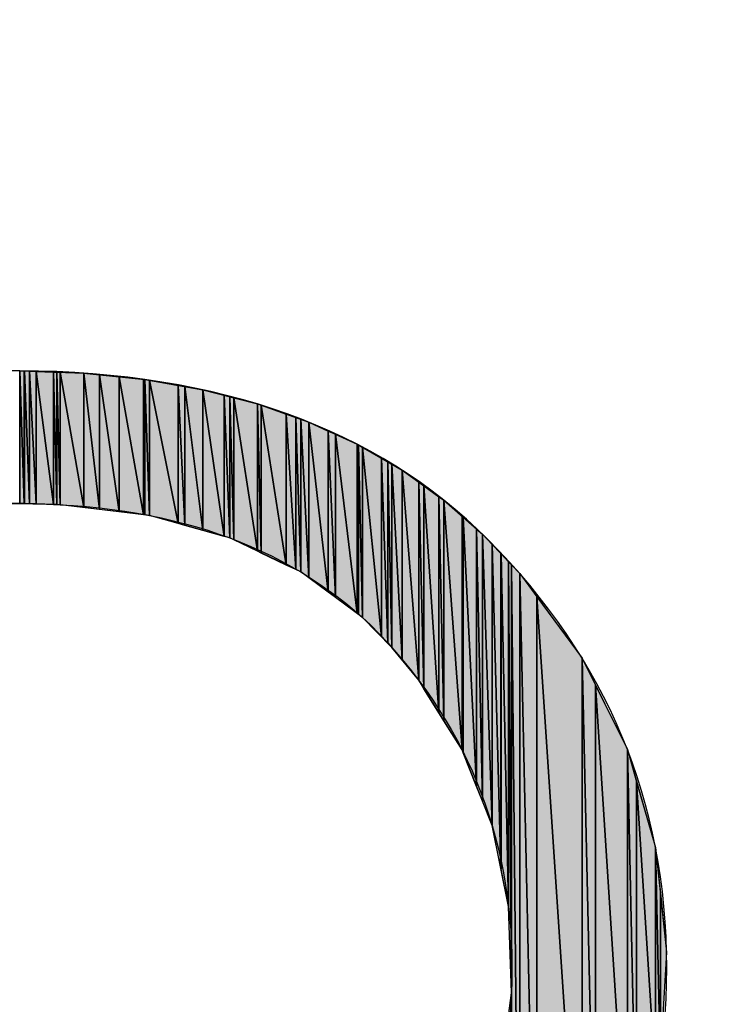
# Model space of a CAD drawing. Units: millimetres. Extents: x 0 to 1189, y 0 to 841.
# Drawn here: x 344 to 345, y 192 to 193 of the extents above; entities that cross this region are included whole.
import ezdxf

# ---------------------------------------------------------------- set-up
doc = ezdxf.new("R2010")
doc.units = ezdxf.units.MM
doc.header["$LTSCALE"] = 65.395
doc.layers.get('0').update_dxf_attribs({"linetype": 'CONTINUOUS'})

msp = doc.modelspace()

# ---------------------------------------------------------------- hatches: boundary and pattern name
at = {"linetype": 'CONTINUOUS'}
for points in [[(343.5596, 192.4537), (343.5511, 192.4537), (343.5511, 192.7038)], [(343.5511, 192.7038), (343.5596, 192.7035), (343.5596, 192.4537)], [(343.56, 192.4537), (343.5596, 192.4537), (343.5596, 192.7035)], [(343.5596, 192.7035), (343.56, 192.7035), (343.56, 192.4537)], [(343.5694, 192.4536), (343.56, 192.4537), (343.56, 192.7035)], [(343.56, 192.7035), (343.5694, 192.7032), (343.5694, 192.4536)], [(343.5824, 192.4534), (343.5694, 192.4536), (343.5694, 192.7032)], [(343.5694, 192.7032), (343.5824, 192.7027), (343.5824, 192.4534)], [(343.5824, 192.7027), (343.6145, 192.4522), (343.5824, 192.4534)], [(343.6145, 192.4522), (343.5824, 192.7027), (343.6145, 192.7015)], [(343.6209, 192.452), (343.6145, 192.4522), (343.6145, 192.7015)], [(343.6145, 192.7015), (343.6209, 192.7012), (343.6209, 192.452)], [(343.6272, 192.4517), (343.6209, 192.452), (343.6209, 192.7012)], [(343.6209, 192.7012), (343.6272, 192.701), (343.6272, 192.4517)], [(343.672, 192.4463), (343.6272, 192.4517), (343.6272, 192.701)], [(343.6272, 192.701), (343.672, 192.6993), (343.672, 192.4463)], [(343.672, 192.6993), (343.7015, 192.4428), (343.672, 192.4463)], [(343.7015, 192.4428), (343.672, 192.6993), (343.7015, 192.6963)], [(343.7015, 192.6963), (343.7382, 192.4383), (343.7015, 192.4428)], [(343.7382, 192.4383), (343.7015, 192.6963), (343.7382, 192.6925)], [(343.7841, 192.4328), (343.7382, 192.4383), (343.7382, 192.6925)], [(343.7382, 192.6925), (343.7841, 192.6877), (343.7841, 192.4328)], [(343.7869, 192.4324), (343.7841, 192.4328), (343.7841, 192.6877)], [(343.7841, 192.6877), (343.7869, 192.6874), (343.7869, 192.4324)], [(343.7955, 192.4314), (343.7869, 192.4324), (343.7869, 192.6874)], [(343.7869, 192.6874), (343.7955, 192.6859), (343.7955, 192.4314)], [(343.7955, 192.4314), (343.7955, 192.6859), (343.8494, 192.4163)], [(343.7955, 192.6859), (343.8494, 192.6763), (343.8494, 192.4163)], [(343.8494, 192.4163), (343.8494, 192.6763), (343.8623, 192.4127)], [(343.8494, 192.6763), (343.8623, 192.674), (343.8623, 192.4127)], [(343.8623, 192.4127), (343.8623, 192.674), (343.8958, 192.4033)], [(343.8958, 192.4033), (343.8623, 192.674), (343.8958, 192.6681)], [(343.8958, 192.4033), (343.8958, 192.6681), (343.9363, 192.392)], [(343.9363, 192.392), (343.8958, 192.6681), (343.9363, 192.6576)], [(343.9363, 192.392), (343.9363, 192.6576), (343.9465, 192.3892)], [(343.9363, 192.6576), (343.9465, 192.6549), (343.9465, 192.3892)], [(343.9465, 192.3892), (343.9465, 192.6549), (343.9543, 192.3854)], [(343.9465, 192.6549), (343.9543, 192.6529), (343.9543, 192.3854)], [(343.9543, 192.3854), (343.9543, 192.6529), (343.9986, 192.3642)], [(343.9986, 192.3642), (343.9543, 192.6529), (343.9986, 192.6414)], [(344.0059, 192.6388), (344.0059, 192.3607), (343.9986, 192.6414)], [(343.9986, 192.3642), (343.9986, 192.6414), (344.0059, 192.3607)], [(344.0531, 192.6221), (344.0531, 192.3381), (344.0059, 192.6388)], [(344.0059, 192.3607), (344.0059, 192.6388), (344.0531, 192.3381)], [(344.0712, 192.6157), (344.0712, 192.3294), (344.0531, 192.6221)], [(344.0531, 192.3381), (344.0531, 192.6221), (344.0712, 192.3294)], [(344.0802, 192.6126), (344.0802, 192.3251), (344.0712, 192.6157)], [(344.0712, 192.3294), (344.0712, 192.6157), (344.0802, 192.3251)], [(344.0802, 192.3251), (344.0802, 192.6126), (344.0955, 192.3138)], [(344.0955, 192.6072), (344.0955, 192.3138), (344.0802, 192.6126)], [(344.0955, 192.3138), (344.0955, 192.6072), (344.1322, 192.2867)], [(344.1322, 192.5903), (344.1322, 192.2867), (344.0955, 192.6072)], [(344.1322, 192.2867), (344.1322, 192.5903), (344.1457, 192.2768)], [(344.1457, 192.5842), (344.1457, 192.2768), (344.1322, 192.5903)], [(344.1457, 192.2768), (344.1457, 192.5842), (344.1863, 192.2468)], [(344.1863, 192.5656), (344.1863, 192.2468), (344.1457, 192.5842)], [(344.1863, 192.2468), (344.1863, 192.5656), (344.1889, 192.2449)], [(344.1889, 192.5641), (344.1889, 192.2449), (344.1863, 192.5656)], [(344.1889, 192.2449), (344.1889, 192.5641), (344.1966, 192.2392)], [(344.1966, 192.5596), (344.1966, 192.2392), (344.1889, 192.5641)], [(344.1966, 192.2392), (344.1966, 192.5596), (344.2321, 192.203)], [(344.2321, 192.5391), (344.2321, 192.203), (344.1966, 192.5596)], [(344.2321, 192.203), (344.2321, 192.5391), (344.2441, 192.1907)], [(344.2441, 192.5321), (344.2441, 192.1907), (344.2321, 192.5391)], [(344.2441, 192.1907), (344.2441, 192.5321), (344.2518, 192.1828)], [(344.2518, 192.5277), (344.2518, 192.1828), (344.2441, 192.5321)], [(344.2518, 192.1828), (344.2518, 192.5277), (344.2711, 192.1593)], [(344.2711, 192.5165), (344.2711, 192.1593), (344.2518, 192.5277)], [(344.3023, 192.4941), (344.3023, 192.1212), (344.2711, 192.5165)], [(344.2711, 192.1593), (344.2711, 192.5165), (344.3023, 192.1212)], [(344.3123, 192.4869), (344.3123, 192.1051), (344.3023, 192.4941)], [(344.3023, 192.1212), (344.3023, 192.4941), (344.3123, 192.1051)], [(344.3405, 192.4667), (344.3405, 192.0599), (344.3123, 192.4869)], [(344.3123, 192.1051), (344.3123, 192.4869), (344.3405, 192.0599)], [(344.3498, 192.46), (344.3498, 192.045), (344.3405, 192.4667)], [(344.3405, 192.0599), (344.3405, 192.4667), (344.3498, 192.045)], [(344.3841, 192.4298), (344.3841, 191.9899), (344.3498, 192.46)], [(344.3498, 192.045), (344.3498, 192.46), (344.3841, 191.9899)], [(344.3863, 192.4279), (344.3863, 191.9844), (344.3841, 192.4298)], [(344.3841, 191.9899), (344.3841, 192.4298), (344.3863, 191.9844)], [(344.4114, 192.4058), (344.4114, 191.9212), (344.3863, 192.4279)], [(344.3863, 191.9844), (344.3863, 192.4279), (344.4114, 191.9212)], [(344.4225, 192.3961), (344.4225, 191.8932), (344.4114, 192.4058)], [(344.4114, 191.9212), (344.4114, 192.4058), (344.4225, 191.8932)], [(344.4405, 192.377), (344.4405, 191.8479), (344.4225, 192.3961)], [(344.4225, 191.8932), (344.4225, 192.3961), (344.4405, 191.8479)], [(344.4569, 192.3597), (344.4569, 191.7671), (344.4405, 192.377)], [(344.4405, 191.8479), (344.4405, 192.377), (344.4569, 191.7671)], [(344.4573, 192.3593), (344.4573, 191.7652), (344.4569, 192.3597)], [(344.4569, 191.7671), (344.4569, 192.3597), (344.4573, 191.7652)], [(344.4714, 192.3443), (344.4714, 191.6953), (344.4573, 192.3593)], [(344.4573, 191.7652), (344.4573, 192.3593), (344.4714, 191.6953)], [(344.4769, 192.3385), (344.4769, 191.5325), (344.4714, 192.3443)], [(344.4714, 191.6953), (344.4714, 192.3443), (344.4769, 191.5325)], [(344.4926, 192.3219), (344.4926, 190.8369), (344.4769, 192.3385)], [(344.4926, 190.8369), (344.4769, 190.8187), (344.4769, 192.3385)], [(344.5247, 192.2782), (344.5247, 190.874), (344.4926, 192.3219)], [(344.5247, 190.874), (344.4926, 190.8369), (344.4926, 192.3219)], [(344.61, 192.1625), (344.61, 191.0015), (344.5247, 192.2782)], [(344.61, 191.0015), (344.5247, 190.874), (344.5247, 192.2782)], [(344.6351, 192.1119), (344.6351, 191.039), (344.61, 192.1625)], [(344.6351, 191.039), (344.61, 191.0015), (344.61, 192.1625)], [(344.6952, 191.9906), (344.6952, 191.1768), (344.6351, 192.1119)], [(344.6952, 191.1768), (344.6351, 191.039), (344.6351, 192.1119)], [(344.7126, 191.9301), (344.7126, 191.2166), (344.6952, 191.9906)], [(344.7126, 191.2166), (344.6952, 191.1768), (344.6952, 191.9906)], [(344.7483, 191.806), (344.7483, 191.3684), (344.7126, 191.9301)], [(344.7483, 191.3684), (344.7126, 191.2166), (344.7126, 191.9301)], [(344.7573, 191.7206), (344.7573, 191.4068), (344.7483, 191.806)], [(344.7573, 191.4068), (344.7483, 191.3684), (344.7483, 191.806)], [(344.769, 191.609), (344.7573, 191.4068), (344.7573, 191.7206)], [(344.4714, 191.4894), (344.4769, 191.5325), (344.4769, 190.8187)]]:
    msp.add_hatch(color=7, dxfattribs=at).paths.add_polyline_path(points)
h = msp.add_hatch(color=7, dxfattribs=at)
edge = h.paths.add_edge_path()
edge.add_line((343.5511, 192.7038), (343.5511, 192.4537))
edge.add_line((343.5511, 192.4537), (343.5511, 192.7038))
h = msp.add_hatch(color=7, dxfattribs=at)
edge = h.paths.add_edge_path()
edge.add_line((343.5511, 192.4537), (343.5511, 192.7038))
edge.add_line((343.5511, 192.7038), (343.5511, 192.4537))

# ---------------------------------------------------------------- linework, layer by layer
at = {"color": 7, "linetype": 'CONTINUOUS'}
for p, q in [((343.5511, 192.7038), (343.5596, 192.4537)), ((343.5511, 192.4537), (343.5511, 192.7038)), ((343.5511, 192.7038), (343.5596, 192.4537)), ((343.5596, 192.4537), (343.5511, 192.7038)), ((343.5511, 192.7038), (343.5596, 192.7035)), ((343.5511, 192.7038), (343.5511, 192.4537)), ((343.5511, 192.7038), (343.5511, 192.4537)), ((343.5511, 192.4537), (343.5511, 192.7038)), ((343.5511, 192.7038), (343.5511, 192.4537)), ((343.5511, 192.7038), (343.672, 192.6993)), ((343.5596, 192.7035), (343.5596, 192.4537)), ((343.5596, 192.7035), (343.56, 192.4537)), ((343.5596, 192.4537), (343.5596, 192.7035)), ((343.5596, 192.7035), (343.56, 192.4537)), ((343.56, 192.4537), (343.5596, 192.7035)), ((343.5596, 192.7035), (343.56, 192.7035)), ((343.5596, 192.7035), (343.5596, 192.4537)), ((343.56, 192.7035), (343.5694, 192.4536)), ((343.56, 192.4537), (343.56, 192.7035)), ((343.56, 192.7035), (343.5694, 192.4536)), ((343.5694, 192.4536), (343.56, 192.7035)), ((343.56, 192.7035), (343.5694, 192.7032)), ((343.56, 192.7035), (343.56, 192.4537)), ((343.56, 192.7035), (343.56, 192.4537)), ((343.5694, 192.7032), (343.5824, 192.4534)), ((343.5694, 192.4536), (343.5694, 192.7032)), ((343.5694, 192.7032), (343.5824, 192.4534)), ((343.5824, 192.4534), (343.5694, 192.7032)), ((343.5694, 192.7032), (343.5824, 192.7027)), ((343.5694, 192.7032), (343.5694, 192.4536)), ((343.5694, 192.7032), (343.5694, 192.4536)), ((343.5824, 192.7027), (343.5824, 192.4534)), ((343.5824, 192.7027), (343.5824, 192.4534)), ((343.5824, 192.4534), (343.5824, 192.7027)), ((343.5824, 192.7027), (343.6145, 192.4522)), ((343.6145, 192.4522), (343.5824, 192.7027)), ((343.5824, 192.7027), (343.6145, 192.7015)), ((343.5824, 192.7027), (343.6145, 192.4522)), ((343.6145, 192.7015), (343.6209, 192.452)), ((343.6145, 192.4522), (343.6145, 192.7015)), ((343.6145, 192.7015), (343.6209, 192.452)), ((343.6209, 192.452), (343.6145, 192.7015)), ((343.6145, 192.7015), (343.6209, 192.7012)), ((343.6145, 192.7015), (343.6145, 192.4522)), ((343.6145, 192.7015), (343.6145, 192.4522)), ((343.6209, 192.7012), (343.6209, 192.452)), ((343.6209, 192.7012), (343.6272, 192.4517)), ((343.6209, 192.452), (343.6209, 192.7012)), ((343.6209, 192.7012), (343.6272, 192.4517)), ((343.6272, 192.4517), (343.6209, 192.7012)), ((343.6209, 192.7012), (343.6272, 192.701)), ((343.6209, 192.7012), (343.6209, 192.452)), ((343.6272, 192.701), (343.672, 192.4463)), ((343.6272, 192.4517), (343.6272, 192.701)), ((343.6272, 192.701), (343.672, 192.4463)), ((343.672, 192.4463), (343.6272, 192.701)), ((343.6272, 192.701), (343.672, 192.6993)), ((343.6272, 192.701), (343.6272, 192.4517)), ((343.6272, 192.701), (343.6272, 192.4517)), ((343.672, 192.6993), (343.672, 192.4463)), ((343.672, 192.6993), (343.672, 192.4463)), ((343.672, 192.4463), (343.672, 192.6993)), ((343.672, 192.6993), (343.7015, 192.4428)), ((343.672, 192.6993), (343.7015, 192.6963)), ((343.7015, 192.4428), (343.672, 192.6993)), ((343.672, 192.6993), (343.7869, 192.6874)), ((343.672, 192.6993), (343.7015, 192.4428)), ((343.7015, 192.6963), (343.7015, 192.4428)), ((343.7015, 192.6963), (343.7015, 192.4428)), ((343.7015, 192.4428), (343.7015, 192.6963)), ((343.7015, 192.6963), (343.7382, 192.4383)), ((343.7015, 192.6963), (343.7382, 192.6925)), ((343.7382, 192.4383), (343.7015, 192.6963)), ((343.7015, 192.6963), (343.7382, 192.4383)), ((343.7382, 192.6925), (343.7841, 192.4328)), ((343.7382, 192.4383), (343.7382, 192.6925)), ((343.7382, 192.6925), (343.7841, 192.4328)), ((343.7841, 192.4328), (343.7382, 192.6925)), ((343.7382, 192.6925), (343.7841, 192.6877)), ((343.7382, 192.6925), (343.7382, 192.4383)), ((343.7382, 192.6925), (343.7382, 192.4383)), ((343.7841, 192.6877), (343.7841, 192.4328)), ((343.7841, 192.6877), (343.7869, 192.4324)), ((343.7841, 192.4328), (343.7841, 192.6877)), ((343.7841, 192.6877), (343.7869, 192.4324)), ((343.7869, 192.4324), (343.7841, 192.6877)), ((343.7841, 192.6877), (343.7869, 192.6874)), ((343.7841, 192.6877), (343.7841, 192.4328)), ((343.7869, 192.6874), (343.7955, 192.4314)), ((343.7869, 192.4324), (343.7869, 192.6874)), ((343.7869, 192.6874), (343.7955, 192.4314)), ((343.7955, 192.4314), (343.7869, 192.6874)), ((343.7869, 192.6874), (343.7955, 192.6859)), ((343.7869, 192.6874), (343.7869, 192.4324)), ((343.7869, 192.6874), (343.7869, 192.4324)), ((343.7869, 192.6874), (343.8958, 192.6681)), ((343.7955, 192.6859), (343.8494, 192.4163)), ((343.7955, 192.4314), (343.7955, 192.6859)), ((343.7955, 192.6859), (343.8494, 192.4163)), ((343.8494, 192.4163), (343.7955, 192.6859)), ((343.7955, 192.6859), (343.8494, 192.6763)), ((343.7955, 192.6859), (343.7955, 192.4314)), ((343.7955, 192.6859), (343.7955, 192.4314)), ((343.8494, 192.6763), (343.8623, 192.4127)), ((343.8494, 192.4163), (343.8494, 192.6763)), ((343.8494, 192.6763), (343.8494, 192.4163)), ((343.8494, 192.6763), (343.8623, 192.4127)), ((343.8623, 192.4127), (343.8494, 192.6763)), ((343.8494, 192.6763), (343.8623, 192.674)), ((343.8494, 192.6763), (343.8494, 192.4163)), ((343.8623, 192.4127), (343.8623, 192.674)), ((343.8623, 192.674), (343.8958, 192.4033)), ((343.8623, 192.674), (343.8623, 192.4127)), ((343.8623, 192.674), (343.8623, 192.4127)), ((343.8623, 192.674), (343.8958, 192.6681)), ((343.8958, 192.4033), (343.8623, 192.674)), ((343.8623, 192.674), (343.8958, 192.4033)), ((343.8958, 192.4033), (343.8958, 192.6681)), ((343.8958, 192.6681), (343.9363, 192.392)), ((343.8958, 192.6681), (343.8958, 192.4033)), ((343.8958, 192.6681), (343.8958, 192.4033)), ((343.8958, 192.6681), (343.9363, 192.6576)), ((343.9363, 192.392), (343.8958, 192.6681)), ((343.8958, 192.6681), (343.9986, 192.6414)), ((343.8958, 192.6681), (343.9363, 192.392)), ((343.9363, 192.6576), (343.9465, 192.3892)), ((343.9363, 192.392), (343.9363, 192.6576)), ((343.9363, 192.6576), (343.9465, 192.3892)), ((343.9465, 192.3892), (343.9363, 192.6576)), ((343.9363, 192.6576), (343.9465, 192.6549)), ((343.9363, 192.6576), (343.9363, 192.392)), ((343.9363, 192.6576), (343.9363, 192.392)), ((343.9465, 192.6549), (343.9543, 192.3854)), ((343.9465, 192.3892), (343.9465, 192.6549)), ((343.9465, 192.6549), (343.9465, 192.3892)), ((343.9465, 192.6549), (343.9543, 192.3854)), ((343.9543, 192.3854), (343.9465, 192.6549)), ((343.9465, 192.6549), (343.9543, 192.6529)), ((343.9465, 192.6549), (343.9465, 192.3892)), ((343.9543, 192.3854), (343.9543, 192.6529)), ((343.9543, 192.6529), (343.9986, 192.3642)), ((343.9543, 192.6529), (343.9543, 192.3854)), ((343.9543, 192.6529), (343.9543, 192.3854)), ((343.9543, 192.6529), (343.9986, 192.6414)), ((343.9986, 192.3642), (343.9543, 192.6529)), ((343.9543, 192.6529), (343.9986, 192.3642)), ((343.9986, 192.6414), (344.0059, 192.6388)), ((344.0059, 192.3607), (343.9986, 192.6414)), ((343.9986, 192.6414), (344.0955, 192.6072)), ((343.9986, 192.6414), (344.0059, 192.3607)), ((343.9986, 192.3642), (343.9986, 192.6414)), ((343.9986, 192.6414), (344.0059, 192.3607)), ((343.9986, 192.6414), (343.9986, 192.3642)), ((343.9986, 192.6414), (343.9986, 192.3642)), ((344.0059, 192.6388), (344.0059, 192.3607)), ((344.0059, 192.6388), (344.0531, 192.6221)), ((344.0531, 192.3381), (344.0059, 192.6388)), ((344.0059, 192.3607), (344.0059, 192.6388)), ((344.0059, 192.6388), (344.0531, 192.3381)), ((344.0059, 192.6388), (344.0059, 192.3607)), ((344.0059, 192.6388), (344.0531, 192.3381)), ((344.0531, 192.6221), (344.0531, 192.3381)), ((344.0531, 192.6221), (344.0712, 192.6157)), ((344.0712, 192.3294), (344.0531, 192.6221)), ((344.0531, 192.6221), (344.0712, 192.3294)), ((344.0531, 192.3381), (344.0531, 192.6221)), ((344.0531, 192.6221), (344.0712, 192.3294)), ((344.0531, 192.6221), (344.0531, 192.3381)), ((344.0712, 192.6157), (344.0712, 192.3294)), ((344.0712, 192.6157), (344.0802, 192.6126)), ((344.0802, 192.3251), (344.0712, 192.6157)), ((344.0712, 192.6157), (344.0802, 192.3251)), ((344.0712, 192.3294), (344.0712, 192.6157)), ((344.0712, 192.6157), (344.0802, 192.3251)), ((344.0712, 192.6157), (344.0712, 192.3294)), ((344.0802, 192.6126), (344.0955, 192.3138)), ((344.0802, 192.3251), (344.0802, 192.6126)), ((344.0802, 192.6126), (344.0802, 192.3251)), ((344.0802, 192.6126), (344.0955, 192.6072)), ((344.0955, 192.3138), (344.0802, 192.6126)), ((344.0802, 192.6126), (344.0955, 192.3138)), ((344.0802, 192.6126), (344.0802, 192.3251)), ((344.0955, 192.3138), (344.0955, 192.6072)), ((344.0955, 192.6072), (344.1322, 192.2867)), ((344.0955, 192.6072), (344.0955, 192.3138)), ((344.0955, 192.6072), (344.1322, 192.5903)), ((344.1322, 192.2867), (344.0955, 192.6072)), ((344.0955, 192.6072), (344.1863, 192.5656)), ((344.0955, 192.6072), (344.0955, 192.3138)), ((344.0955, 192.6072), (344.1322, 192.2867)), ((344.1322, 192.5903), (344.1457, 192.2768)), ((344.1322, 192.2867), (344.1322, 192.5903)), ((344.1322, 192.5903), (344.1322, 192.2867)), ((344.1322, 192.5903), (344.1457, 192.5842)), ((344.1457, 192.2768), (344.1322, 192.5903)), ((344.1322, 192.5903), (344.1457, 192.2768)), ((344.1322, 192.5903), (344.1322, 192.2867)), ((344.1457, 192.2768), (344.1457, 192.5842)), ((344.1457, 192.5842), (344.1863, 192.2468)), ((344.1457, 192.5842), (344.1457, 192.2768)), ((344.1457, 192.5842), (344.1863, 192.5656)), ((344.1863, 192.2468), (344.1457, 192.5842)), ((344.1457, 192.5842), (344.1457, 192.2768)), ((344.1457, 192.5842), (344.1863, 192.2468)), ((344.1863, 192.5656), (344.1889, 192.2449)), ((344.1863, 192.2468), (344.1863, 192.5656)), ((344.1863, 192.5656), (344.1863, 192.2468)), ((344.1863, 192.5656), (344.1889, 192.5641)), ((344.1889, 192.2449), (344.1863, 192.5656)), ((344.1863, 192.5656), (344.2711, 192.5165)), ((344.1863, 192.5656), (344.1889, 192.2449)), ((344.1863, 192.5656), (344.1863, 192.2468)), ((344.1889, 192.5641), (344.1966, 192.2392)), ((344.1889, 192.2449), (344.1889, 192.5641)), ((344.1889, 192.5641), (344.1889, 192.2449)), ((344.1889, 192.5641), (344.1966, 192.5596)), ((344.1966, 192.2392), (344.1889, 192.5641)), ((344.1889, 192.5641), (344.1966, 192.2392)), ((344.1889, 192.5641), (344.1889, 192.2449)), ((344.1966, 192.5596), (344.2321, 192.203)), ((344.1966, 192.2392), (344.1966, 192.5596)), ((344.1966, 192.5596), (344.1966, 192.2392)), ((344.1966, 192.5596), (344.2321, 192.5391)), ((344.2321, 192.203), (344.1966, 192.5596)), ((344.1966, 192.5596), (344.2321, 192.203)), ((344.1966, 192.5596), (344.1966, 192.2392)), ((344.2321, 192.5391), (344.2441, 192.1907)), ((344.2321, 192.203), (344.2321, 192.5391)), ((344.2321, 192.5391), (344.2321, 192.203)), ((344.2321, 192.5391), (344.2441, 192.5321)), ((344.2441, 192.1907), (344.2321, 192.5391)), ((344.2321, 192.5391), (344.2441, 192.1907)), ((344.2321, 192.5391), (344.2321, 192.203)), ((344.2441, 192.5321), (344.2518, 192.1828)), ((344.2441, 192.1907), (344.2441, 192.5321)), ((344.2441, 192.5321), (344.2441, 192.1907)), ((344.2441, 192.5321), (344.2518, 192.5277)), ((344.2518, 192.1828), (344.2441, 192.5321)), ((344.2441, 192.5321), (344.2518, 192.1828)), ((344.2441, 192.5321), (344.2441, 192.1907)), ((344.2518, 192.5277), (344.2711, 192.1593)), ((344.2518, 192.1828), (344.2518, 192.5277)), ((344.2518, 192.5277), (344.2518, 192.1828)), ((344.2518, 192.5277), (344.2711, 192.5165)), ((344.2711, 192.1593), (344.2518, 192.5277)), ((344.2518, 192.5277), (344.2711, 192.1593)), ((344.2518, 192.5277), (344.2518, 192.1828)), ((344.2711, 192.5165), (344.3023, 192.4941)), ((344.3023, 192.1212), (344.2711, 192.5165)), ((344.2711, 192.5165), (344.3498, 192.46)), ((344.2711, 192.5165), (344.3023, 192.1212)), ((344.2711, 192.1593), (344.2711, 192.5165)), ((344.2711, 192.5165), (344.2711, 192.1593)), ((344.2711, 192.5165), (344.3023, 192.1212)), ((344.2711, 192.5165), (344.2711, 192.1593)), ((344.3023, 192.4941), (344.3023, 192.1212)), ((344.3023, 192.4941), (344.3123, 192.4869)), ((344.3123, 192.1051), (344.3023, 192.4941)), ((344.3023, 192.4941), (344.3123, 192.1051)), ((344.3023, 192.1212), (344.3023, 192.4941)), ((344.3023, 192.4941), (344.3123, 192.1051)), ((344.3023, 192.4941), (344.3023, 192.1212)), ((344.3123, 192.4869), (344.3123, 192.1051)), ((344.3123, 192.4869), (344.3405, 192.4667)), ((344.3405, 192.0599), (344.3123, 192.4869)), ((344.3123, 192.4869), (344.3405, 192.0599)), ((344.3123, 192.1051), (344.3123, 192.4869)), ((344.3123, 192.4869), (344.3405, 192.0599)), ((344.3123, 192.4869), (344.3123, 192.1051)), ((344.3405, 192.4667), (344.3405, 192.0599)), ((344.3405, 192.4667), (344.3498, 192.46)), ((344.3498, 192.045), (344.3405, 192.4667)), ((344.3405, 192.4667), (344.3498, 192.045)), ((344.3405, 192.0599), (344.3405, 192.4667)), ((344.3405, 192.4667), (344.3498, 192.045)), ((344.3405, 192.4667), (344.3405, 192.0599)), ((343.5596, 192.4537), (343.3576, 192.4537)), ((343.5596, 192.4537), (343.5511, 192.4537)), ((343.56, 192.4537), (343.5596, 192.4537)), ((343.5824, 192.4534), (343.5596, 192.4537)), ((343.5694, 192.4536), (343.56, 192.4537)), ((343.5824, 192.4534), (343.5694, 192.4536)), ((343.6145, 192.4522), (343.5824, 192.4534)), ((343.6272, 192.4517), (343.5824, 192.4534)), ((343.6209, 192.452), (343.6145, 192.4522)), ((343.6272, 192.4517), (343.6209, 192.452)), ((343.672, 192.4463), (343.6272, 192.4517)), ((343.7955, 192.4314), (343.6272, 192.4517)), ((344.3498, 192.46), (344.3498, 192.045)), ((344.3498, 192.46), (344.3841, 192.4298)), ((344.3841, 191.9899), (344.3498, 192.46)), ((344.3498, 192.46), (344.4225, 192.3961)), ((344.3498, 192.46), (344.3841, 191.9899)), ((344.3498, 192.045), (344.3498, 192.46)), ((344.3498, 192.46), (344.3841, 191.9899)), ((344.3498, 192.46), (344.3498, 192.045)), ((343.7015, 192.4428), (343.672, 192.4463)), ((343.7382, 192.4383), (343.7015, 192.4428)), ((343.7841, 192.4328), (343.7382, 192.4383)), ((343.7869, 192.4324), (343.7841, 192.4328)), ((343.7955, 192.4314), (343.7869, 192.4324)), ((343.8494, 192.4163), (343.7955, 192.4314)), ((343.9465, 192.3892), (343.7955, 192.4314)), ((344.3841, 192.4298), (344.3841, 191.9899)), ((344.3841, 192.4298), (344.3863, 192.4279)), ((344.3863, 191.9844), (344.3841, 192.4298)), ((344.3841, 192.4298), (344.3863, 191.9844)), ((344.3841, 191.9899), (344.3841, 192.4298)), ((344.3841, 192.4298), (344.3863, 191.9844)), ((344.3841, 192.4298), (344.3841, 191.9899)), ((344.3863, 192.4279), (344.3863, 191.9844)), ((344.3863, 192.4279), (344.4114, 192.4058)), ((344.4114, 191.9212), (344.3863, 192.4279)), ((344.3863, 192.4279), (344.4114, 191.9212)), ((344.3863, 191.9844), (344.3863, 192.4279)), ((344.3863, 192.4279), (344.4114, 191.9212)), ((344.3863, 192.4279), (344.3863, 191.9844)), ((343.8623, 192.4127), (343.8494, 192.4163)), ((343.8958, 192.4033), (343.8623, 192.4127)), ((343.9363, 192.392), (343.8958, 192.4033)), ((343.9465, 192.3892), (343.9363, 192.392)), ((344.4114, 192.4058), (344.4114, 191.9212)), ((344.4114, 192.4058), (344.4225, 192.3961)), ((344.4225, 191.8932), (344.4114, 192.4058)), ((344.4114, 192.4058), (344.4225, 191.8932)), ((344.4114, 191.9212), (344.4114, 192.4058)), ((344.4114, 192.4058), (344.4225, 191.8932)), ((344.4114, 192.4058), (344.4114, 191.9212)), ((344.4225, 192.3961), (344.4225, 191.8932)), ((344.4225, 192.3961), (344.4405, 192.377)), ((344.4405, 191.8479), (344.4225, 192.3961)), ((344.4225, 192.3961), (344.4926, 192.3219)), ((344.4225, 192.3961), (344.4405, 191.8479)), ((344.4225, 191.8932), (344.4225, 192.3961)), ((344.4225, 192.3961), (344.4405, 191.8479)), ((344.4225, 192.3961), (344.4225, 191.8932)), ((343.9543, 192.3854), (343.9465, 192.3892)), ((344.0802, 192.3251), (343.9465, 192.3892)), ((343.9986, 192.3642), (343.9543, 192.3854)), ((344.4405, 192.377), (344.4405, 191.8479)), ((344.4405, 192.377), (344.4569, 192.3597)), ((344.4569, 191.7671), (344.4405, 192.377)), ((344.4405, 192.377), (344.4569, 191.7671)), ((344.4405, 191.8479), (344.4405, 192.377)), ((344.4405, 192.377), (344.4569, 191.7671)), ((344.4405, 192.377), (344.4405, 191.8479)), ((344.0059, 192.3607), (343.9986, 192.3642)), ((344.0531, 192.3381), (344.0059, 192.3607)), ((344.4569, 192.3597), (344.4569, 191.7671)), ((344.4569, 192.3597), (344.4573, 192.3593)), ((344.4573, 191.7652), (344.4569, 192.3597)), ((344.4569, 192.3597), (344.4573, 191.7652)), ((344.4569, 191.7671), (344.4569, 192.3597)), ((344.4569, 192.3597), (344.4573, 191.7652)), ((344.4569, 192.3597), (344.4569, 191.7671)), ((344.4573, 192.3593), (344.4573, 191.7652)), ((344.4573, 192.3593), (344.4714, 192.3443)), ((344.4714, 191.6953), (344.4573, 192.3593)), ((344.4573, 192.3593), (344.4714, 191.6953)), ((344.4573, 191.7652), (344.4573, 192.3593)), ((344.4573, 192.3593), (344.4714, 191.6953)), ((344.4573, 192.3593), (344.4573, 191.7652)), ((344.0712, 192.3294), (344.0531, 192.3381)), ((344.4714, 192.3443), (344.4714, 191.6953)), ((344.4714, 192.3443), (344.4769, 192.3385)), ((344.4769, 191.5325), (344.4714, 192.3443)), ((344.4714, 192.3443), (344.4769, 191.5325)), ((344.4714, 191.6953), (344.4714, 192.3443)), ((344.4714, 192.3443), (344.4769, 191.5325)), ((344.4714, 192.3443), (344.4714, 191.6953)), ((344.4769, 192.3385), (344.4769, 191.5325)), ((344.4769, 192.3385), (344.4926, 192.3219)), ((344.4926, 190.8369), (344.4769, 192.3385)), ((344.4769, 192.3385), (344.4926, 190.8369)), ((344.4769, 190.8187), (344.4769, 192.3385)), ((344.4769, 192.3385), (344.4926, 190.8369)), ((344.4769, 192.3385), (344.4769, 190.8187)), ((344.0802, 192.3251), (344.0712, 192.3294)), ((344.0955, 192.3138), (344.0802, 192.3251)), ((344.1966, 192.2392), (344.0802, 192.3251)), ((344.4926, 192.3219), (344.4926, 190.8369)), ((344.4926, 192.3219), (344.5247, 192.2782)), ((344.5247, 190.874), (344.4926, 192.3219)), ((344.4926, 192.3219), (344.61, 192.1625)), ((344.4926, 192.3219), (344.5247, 190.874)), ((344.4926, 190.8369), (344.4926, 192.3219)), ((344.4926, 192.3219), (344.5247, 190.874)), ((344.4926, 192.3219), (344.4926, 190.8369)), ((344.1322, 192.2867), (344.0955, 192.3138)), ((344.1457, 192.2768), (344.1322, 192.2867)), ((344.1863, 192.2468), (344.1457, 192.2768)), ((344.5247, 192.2782), (344.5247, 190.874)), ((344.5247, 192.2782), (344.61, 192.1625)), ((344.61, 191.0015), (344.5247, 192.2782)), ((344.5247, 192.2782), (344.61, 191.0015)), ((344.5247, 190.874), (344.5247, 192.2782)), ((344.5247, 192.2782), (344.61, 191.0015)), ((344.5247, 192.2782), (344.5247, 190.874)), ((344.1889, 192.2449), (344.1863, 192.2468)), ((344.1966, 192.2392), (344.1889, 192.2449)), ((344.2321, 192.203), (344.1966, 192.2392)), ((344.2518, 192.1828), (344.1966, 192.2392)), ((344.2441, 192.1907), (344.2321, 192.203)), ((344.2518, 192.1828), (344.2441, 192.1907)), ((344.2711, 192.1593), (344.2518, 192.1828)), ((344.3023, 192.1212), (344.2518, 192.1828)), ((344.3023, 192.1212), (344.2711, 192.1593)), ((344.61, 192.1625), (344.61, 191.0015)), ((344.61, 192.1625), (344.6351, 192.1119)), ((344.6351, 191.039), (344.61, 192.1625)), ((344.61, 192.1625), (344.6952, 191.9906)), ((344.61, 192.1625), (344.6351, 191.039)), ((344.61, 191.0015), (344.61, 192.1625)), ((344.61, 192.1625), (344.6351, 191.039)), ((344.61, 192.1625), (344.61, 191.0015)), ((344.3123, 192.1051), (344.3023, 192.1212)), ((344.3841, 191.9899), (344.3023, 192.1212)), ((344.3405, 192.0599), (344.3123, 192.1051)), ((344.6351, 192.1119), (344.6351, 191.039)), ((344.6351, 192.1119), (344.6952, 191.9906)), ((344.6952, 191.1768), (344.6351, 192.1119)), ((344.6351, 192.1119), (344.6952, 191.1768)), ((344.6351, 191.039), (344.6351, 192.1119)), ((344.6351, 192.1119), (344.6952, 191.1768)), ((344.6351, 192.1119), (344.6351, 191.039)), ((344.3498, 192.045), (344.3405, 192.0599)), ((344.3841, 191.9899), (344.3498, 192.045)), ((344.3863, 191.9844), (344.3841, 191.9899)), ((344.4405, 191.8479), (344.3841, 191.9899)), ((344.4114, 191.9212), (344.3863, 191.9844)), ((344.6952, 191.9906), (344.6952, 191.1768)), ((344.6952, 191.9906), (344.7126, 191.9301)), ((344.7126, 191.2166), (344.6952, 191.9906)), ((344.6952, 191.9906), (344.7483, 191.806)), ((344.6952, 191.9906), (344.7126, 191.2166)), ((344.6952, 191.1768), (344.6952, 191.9906)), ((344.6952, 191.9906), (344.7126, 191.2166)), ((344.6952, 191.9906), (344.6952, 191.1768)), ((344.7126, 191.9301), (344.7126, 191.2166)), ((344.7126, 191.9301), (344.7483, 191.806)), ((344.7483, 191.3684), (344.7126, 191.9301)), ((344.7126, 191.9301), (344.7483, 191.3684)), ((344.7126, 191.2166), (344.7126, 191.9301)), ((344.7126, 191.9301), (344.7483, 191.3684)), ((344.7126, 191.9301), (344.7126, 191.2166)), ((344.4225, 191.8932), (344.4114, 191.9212)), ((344.4405, 191.8479), (344.4225, 191.8932)), ((344.4569, 191.7671), (344.4405, 191.8479)), ((344.4714, 191.6953), (344.4405, 191.8479)), ((344.7483, 191.806), (344.7483, 191.3684)), ((344.7483, 191.806), (344.7573, 191.7206)), ((344.7573, 191.4068), (344.7483, 191.806)), ((344.7483, 191.806), (344.769, 191.609)), ((344.7483, 191.806), (344.7573, 191.4068)), ((344.7483, 191.3684), (344.7483, 191.806)), ((344.7483, 191.806), (344.7573, 191.4068)), ((344.7483, 191.806), (344.7483, 191.3684)), ((344.4573, 191.7652), (344.4569, 191.7671)), ((344.4714, 191.6953), (344.4573, 191.7652)), ((344.7573, 191.7206), (344.7573, 191.4068)), ((344.7573, 191.7206), (344.769, 191.609)), ((344.7573, 191.4068), (344.7573, 191.7206)), ((344.7573, 191.7206), (344.7573, 191.4068)), ((344.4769, 191.5325), (344.4714, 191.6953)), ((344.4769, 191.5325), (344.4714, 191.6953)), ((344.769, 191.609), (344.7573, 191.4068)), ((344.769, 191.609), (344.7573, 191.4068)), ((344.4569, 191.3745), (344.4769, 191.5325)), ((344.4714, 191.4894), (344.4769, 191.5325)), ((344.4769, 191.5325), (344.4769, 190.8187))]:
    msp.add_line(p, q, dxfattribs=at)
for points, knots in [([(340.2205, 193.9945), (340.2205, 193.9945), (340.256, 195.4667), (340.3225, 198.2271), (340.5167, 200.9787), (340.78, 205.0341), (341.7995, 210.0953), (342.8064, 215.1498), (344.5856, 221.2004), (347.5851, 227.736), (350.5742, 234.2658), (354.9278, 241.2186), (360.8457, 247.808), (366.7968, 254.348), (374.3502, 260.4912), (383.3622, 265.171), (392.3491, 269.8612), (402.7878, 273.0403), (413.832, 273.9061), (419.3519, 274.344), (424.9988, 274.228), (430.6549, 273.4995), (436.3051, 272.7728), (441.9477, 271.4305), (447.4233, 269.4733), (458.3769, 265.5546), (468.5788, 259.0645), (476.9655, 250.7395), (485.2922, 242.3541), (491.7811, 232.151), (495.7001, 221.1975), (497.6573, 215.7219), (498.9996, 210.0792), (499.7263, 204.429), (500.4544, 198.7786), (500.5709, 193.1211), (500.133, 187.608), (499.2667, 176.5595), (496.0879, 166.1239), (491.3975, 157.136), (486.7176, 148.1239), (480.5744, 140.5704), (474.0343, 134.6195), (467.4448, 128.7015), (460.4925, 124.3471), (453.9622, 121.3587), (447.4266, 118.3592), (441.376, 116.5801), (436.3214, 115.5731), (431.26, 114.5537), (427.2049, 114.2907), (424.4534, 114.0964), (421.6929, 114.0299), (420.2205, 113.9946), (420.2205, 113.9946), (420.2205, 113.9946), (421.6925, 114.0377), (424.4523, 114.1184), (427.2022, 114.3269), (431.2538, 114.6109), (436.3045, 115.6556), (441.3485, 116.6875), (447.3809, 118.496), (453.886, 121.5223), (457.1218, 123.0598), (460.5029, 124.8515), (463.8444, 127.0915), (467.1973, 129.3072), (470.5827, 131.8571), (473.8535, 134.819), (480.3611, 140.7618), (486.4682, 148.2993), (491.1132, 157.2834), (493.4364, 161.7682), (495.3929, 166.6007), (496.8662, 171.6954), (498.3408, 176.7877), (499.3305, 182.1453), (499.7566, 187.6334), (500.1832, 193.1283), (500.0567, 198.7553), (499.3223, 204.3764), (498.5893, 209.9967), (497.244, 215.607), (495.2879, 221.049), (491.3717, 231.9358), (484.8994, 242.0651), (476.6127, 250.3866), (468.2924, 258.6749), (458.1619, 265.1462), (447.2753, 269.0627), (441.8332, 271.0188), (436.2229, 272.364), (430.6026, 273.097), (424.9871, 273.8311), (419.3496, 273.958), (413.8615, 273.5314), (402.8674, 272.6891), (392.4687, 269.5432), (383.5093, 264.8876), (374.525, 260.2425), (366.9876, 254.1353), (361.0447, 247.6276), (358.0826, 244.357), (355.5334, 240.9712), (353.3168, 237.6187), (351.0768, 234.2772), (349.2854, 230.8961), (347.7479, 227.6603), (344.7215, 221.1551), (342.9132, 215.1225), (341.8814, 210.0786), (340.8368, 205.0277), (340.5527, 200.9763), (340.3443, 198.2265), (340.2636, 195.4665), (340.2205, 193.9945), (340.2205, 193.9945)], [0, 0, 0, 0, 1, 1, 1, 2, 2, 2, 3, 3, 3, 4, 4, 4, 5, 5, 5, 6, 6, 6, 7, 7, 7, 8, 8, 8, 9, 9, 9, 10, 10, 10, 11, 11, 11, 12, 12, 12, 13, 13, 13, 14, 14, 14, 15, 15, 15, 16, 16, 16, 17, 17, 17, 18, 18, 18, 19, 19, 19, 20, 20, 20, 21, 21, 21, 22, 22, 22, 23, 23, 23, 24, 24, 24, 25, 25, 25, 26, 26, 26, 27, 27, 27, 28, 28, 28, 29, 29, 29, 30, 30, 30, 31, 31, 31, 32, 32, 32, 33, 33, 33, 34, 34, 34, 35, 35, 35, 36, 36, 36, 37, 37, 37, 38, 38, 38, 39, 39, 39, 39]), ([(343.5511, 192.7038), (343.9287, 192.7014), (344.2226, 192.5958), (344.4324, 192.3863), (344.6568, 192.1613), (344.7694, 191.8924), (344.7694, 191.5798), (344.7694, 191.264), (344.6547, 190.992), (344.4258, 190.7638), (344.2205, 190.5595), (343.9287, 190.4564), (343.5511, 190.4543), (343.5511, 190.4543), (343.0728, 190.4543), (343.0728, 190.4543), (343.0728, 190.4543), (343.0728, 192.7038), (343.0728, 192.7038), (343.0728, 192.7038), (343.5511, 192.7038), (343.5511, 192.7038)], [0, 0, 0, 0, 1, 1, 1, 2, 2, 2, 3, 3, 3, 4, 4, 4, 5, 5, 5, 6, 6, 6, 7, 7, 7, 7]), ([(343.3576, 192.4537), (343.3576, 192.4537), (343.3576, 190.703), (343.3576, 190.703), (343.3576, 190.703), (343.5498, 190.703), (343.5498, 190.703), (343.8308, 190.703), (344.0513, 190.7797), (344.2118, 190.9343), (344.3893, 191.1101), (344.4779, 191.3255), (344.4779, 191.5798), (344.4779, 191.8319), (344.3893, 192.0473), (344.2118, 192.2252), (344.0513, 192.3773), (343.8308, 192.4537), (343.5498, 192.4537), (343.5498, 192.4537), (343.3576, 192.4537), (343.3576, 192.4537)], [0, 0, 0, 0, 1, 1, 1, 2, 2, 2, 3, 3, 3, 4, 4, 4, 5, 5, 5, 6, 6, 6, 7, 7, 7, 7])]:
    msp.add_open_spline(points, degree=3, knots=knots, dxfattribs=at)

doc.saveas('drawing.dxf')
